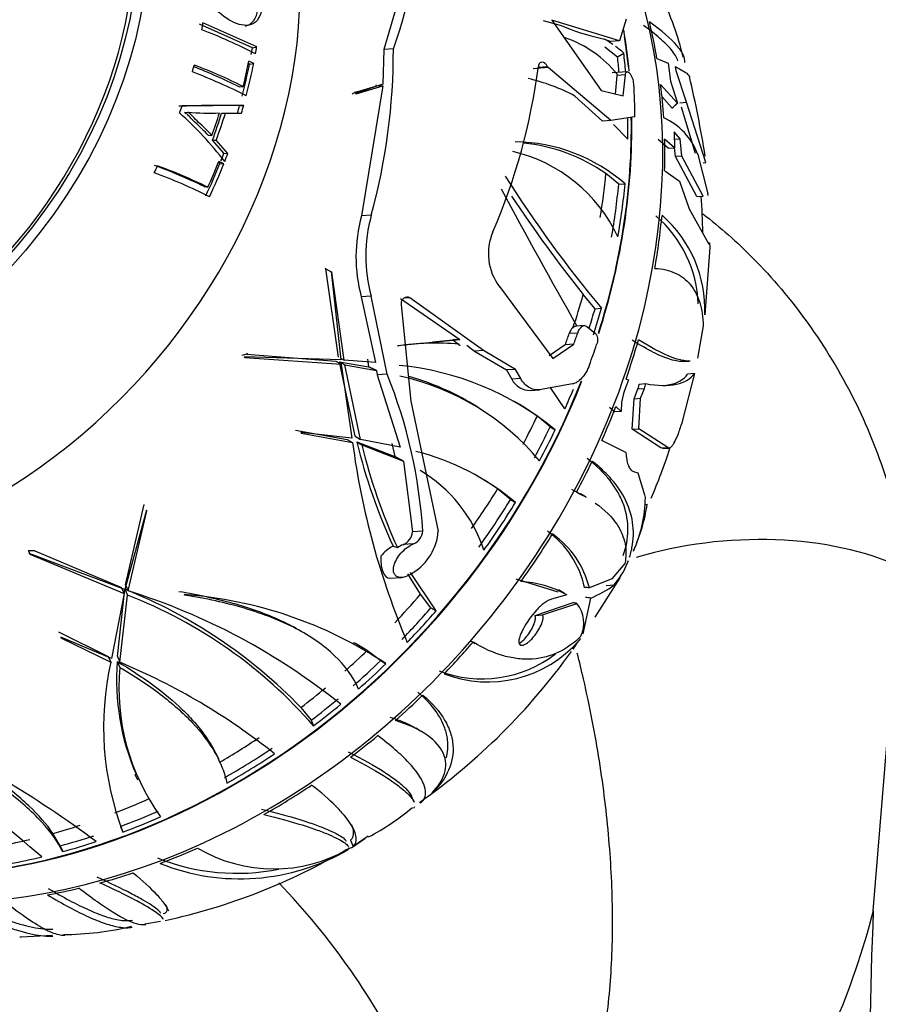
# Paper-space layout 'Layout1' of a CAD drawing. Units: millimetres. Extents: x 0 to 1674, y 0 to 2572.
# Drawn here: x 1288 to 1325, y 594 to 636 of the extents above; entities that cross this region are included whole.
import ezdxf
from ezdxf import colors
from ezdxf.entities.mleader import LeaderData, LeaderLine
from ezdxf.math import Vec2, Vec3

# ---------------------------------------------------------------- set-up
doc = ezdxf.new("R2010")
doc.units = ezdxf.units.MM
doc.layers.add('DV6_Défaut', color=7, linetype='Continuous')
doc.layers.add('Défaut', color=7, linetype='Continuous')

# ---------------------------------------------------------------- blocks, each defined once
blk = doc.blocks.new('_DOT')
at = {"color": 0}
blk.add_line((0, 0), (-1, 0), dxfattribs=at)
at = {"color": 0, "const_width": 0.333}
blk.add_lwpolyline([(-0.1665, 0, 1), (0.1665, 0, 1)], format="xyb", close=True, dxfattribs=at)
blk = doc.blocks.new('SE5')
at = {"layer": 'DV6_Défaut', "color": 7, "linetype": 'Continuous'}
for p, q in [((1304.549, 636.676), (1303.945, 634.632)), ((1298.32, 634.708), (1296.057, 635.717)), ((1298.502, 634.741), (1296.203, 635.767)), ((1310.772, 635.866), (1311.539, 635.663)), ((1314.03, 635.001), (1311.144, 635.892)), ((1311.144, 635.892), (1313.252, 632.869)), ((1314.325, 635.935), (1314.03, 635.001)), ((1313.4, 635.074), (1313.663, 634.976)), ((1314.03, 635.001), (1313.663, 634.976)), ((1298.32, 634.708), (1298.502, 634.741)), ((1303.945, 634.632), (1303.91, 633.142)), ((1304.357, 634.661), (1303.945, 634.632)), ((1313.411, 634.745), (1313.953, 634.313)), ((1313.953, 634.313), (1314.218, 634.478)), ((1298.193, 634.005), (1298.145, 634.029)), ((1298.374, 634.03), (1298.168, 634.135)), ((1298.193, 634.005), (1298.374, 634.03)), ((1315.638, 634.25), (1316.122, 634.042)), ((1316.122, 634.042), (1316.227, 633.28)), ((1310.979, 633.854), (1310.336, 633.809)), ((1310.96, 633.888), (1310.554, 633.86)), ((1310.979, 633.854), (1310.96, 633.888)), ((1313.667, 631.591), (1310.979, 633.854)), ((1314.367, 633.679), (1313.723, 633.634)), ((1313.936, 633.574), (1313.926, 633.514)), ((1314.289, 633.54), (1313.926, 633.514)), ((1314.197, 632.639), (1314.289, 633.54)), ((1314.43, 633.652), (1314.468, 633.621)), ((1316.459, 633.723), (1316.429, 633.897)), ((1316.906, 632.368), (1316.459, 633.723)), ((1303.91, 633.142), (1302.719, 632.751)), ((1303.602, 633.121), (1303.598, 633.054)), ((1313.926, 633.514), (1313.848, 632.724)), ((1315.799, 633.125), (1316.514, 632.333)), ((1316.227, 633.28), (1316.514, 632.333)), ((1297.752, 633.03), (1297.926, 633.045)), ((1302.719, 632.751), (1302.76, 632.735)), ((1302.729, 632.803), (1303.598, 633.054)), ((1302.76, 632.735), (1303.907, 633.075)), ((1303.907, 633.075), (1302.992, 627.505)), ((1303.907, 633.075), (1303.598, 633.054)), ((1313.252, 632.869), (1314.197, 632.639)), ((1312.129, 632.637), (1313.309, 631.566)), ((1315.845, 632.622), (1316.293, 632.117)), ((1316.625, 632.348), (1316.906, 632.368)), ((1317.73, 629.788), (1316.906, 632.368)), ((1295.418, 631.937), (1295.559, 631.945)), ((1297, 631.906), (1297.165, 631.91)), ((1297.165, 631.91), (1297.853, 631.91)), ((1297.772, 632.233), (1297.948, 632.239)), ((1317.297, 630.18), (1316.685, 632.154)), ((1313.667, 631.591), (1313.309, 631.566)), ((1314.696, 631.745), (1313.667, 631.591)), ((1313.778, 631.42), (1314.39, 630.787)), ((1316.63, 630.809), (1316.384, 631.106)), ((1316.384, 631.106), (1316.391, 630.419)), ((1296.426, 630.959), (1296.583, 630.953)), ((1297.099, 630.19), (1296.608, 630.753)), ((1296.608, 630.753), (1296.769, 630.744)), ((1297.268, 630.173), (1296.769, 630.744)), ((1316.121, 630.4), (1315.699, 630.779)), ((1316.391, 630.419), (1315.969, 630.798)), ((1316.358, 630.79), (1316.63, 630.809)), ((1316.708, 630.066), (1316.63, 630.809)), ((1297.099, 630.19), (1297.268, 630.173)), ((1316.121, 630.4), (1316.391, 630.419)), ((1316.437, 630.047), (1316.395, 630.435)), ((1296.93, 629.756), (1296.866, 629.788)), ((1297.097, 629.735), (1296.888, 629.84)), ((1296.93, 629.756), (1297.097, 629.735)), ((1316.708, 630.066), (1316.437, 630.047)), ((1317.343, 628.337), (1316.437, 630.047)), ((1317.624, 628.356), (1316.708, 630.066)), ((1317.384, 630.138), (1317.826, 628.452)), ((1317.62, 629.78), (1317.73, 629.788)), ((1314.003, 628.86), (1313.456, 629.316)), ((1315.971, 629.439), (1316.603, 628.996)), ((1316.603, 628.996), (1317.013, 627.806)), ((1296.253, 628.765), (1296.411, 628.733)), ((1314.003, 628.86), (1314.276, 628.879)), ((1317.343, 628.337), (1317.624, 628.356)), ((1317.836, 628.383), (1317.826, 628.452)), ((1317.013, 627.806), (1317.868, 626.294)), ((1303.409, 627.534), (1302.992, 627.505)), ((1317.835, 626.352), (1317.888, 626.356)), ((1317.868, 626.294), (1317.888, 626.356)), ((1317.888, 626.356), (1317.906, 626.155)), ((1317.906, 626.155), (1317.686, 623.272)), ((1301.465, 625.246), (1301.443, 625.27)), ((1301.465, 625.246), (1301.714, 625.103)), ((1302.009, 621.463), (1301.465, 625.246)), ((1301.692, 625.126), (1302.102, 621.34)), ((1301.714, 625.103), (1301.692, 625.126)), ((1302.243, 621.328), (1301.714, 625.103)), ((1308.895, 624.477), (1311.186, 621.401)), ((1303.402, 624.067), (1302.979, 624.038)), ((1302.979, 624.038), (1303.587, 621.229)), ((1304.088, 620.727), (1303.402, 624.067)), ((1304.653, 623.976), (1307.194, 622.217)), ((1305.059, 624.004), (1304.809, 623.987)), ((1308.212, 621.74), (1305.059, 624.004)), ((1312.991, 623.533), (1312.485, 624.141)), ((1304.686, 623.701), (1305.098, 619.572)), ((1312.991, 623.533), (1313.267, 623.553)), ((1312.533, 622.809), (1312.17, 622.784)), ((1312.643, 622.773), (1313.013, 622.471)), ((1317.621, 622.797), (1317.383, 621.411)), ((1304.525, 621.954), (1307.194, 622.217)), ((1306.045, 622.113), (1306.901, 622.197)), ((1307.194, 622.217), (1306.901, 622.197)), ((1306.901, 622.197), (1307.209, 621.956)), ((1312.247, 622.493), (1311.882, 622.468)), ((1307.5, 621.977), (1307.826, 621.713)), ((1308.212, 621.74), (1307.826, 621.713)), ((1309.579, 620.937), (1308.212, 621.74)), ((1311.712, 621.991), (1311.029, 621.518)), ((1311.186, 621.401), (1312.078, 622.017)), ((1312.078, 622.017), (1311.712, 621.991)), ((1302.102, 621.34), (1297.961, 621.477)), ((1297.961, 621.477), (1297.996, 621.449)), ((1297.996, 621.449), (1302.126, 621.152)), ((1298.102, 621.624), (1298.08, 621.589)), ((1298.08, 621.589), (1301.892, 621.287)), ((1302.094, 621.414), (1302.243, 621.328)), ((1303.587, 621.229), (1302.243, 621.328)), ((1303.242, 621.373), (1303.294, 621.042)), ((1307.826, 621.713), (1309.2, 620.911)), ((1301.892, 621.287), (1302.126, 621.152)), ((1302.044, 621.264), (1302.277, 621.13)), ((1302.722, 618.07), (1302.044, 621.264)), ((1302.044, 621.264), (1303.294, 621.042)), ((1302.126, 621.152), (1302.575, 617.997)), ((1302.947, 617.94), (1302.277, 621.13)), ((1302.277, 621.13), (1303.638, 620.886)), ((1303.638, 620.886), (1303.665, 620.697)), ((1309.579, 620.937), (1309.2, 620.911)), ((1309.2, 620.911), (1309.427, 620.519)), ((1309.806, 620.545), (1309.579, 620.937)), ((1316.759, 621.273), (1317.011, 621.29)), ((1304.088, 620.727), (1303.665, 620.697)), ((1303.665, 620.697), (1304.651, 617.601)), ((1309.806, 620.545), (1309.427, 620.519)), ((1314.423, 620.49), (1314.29, 620.152)), ((1314.318, 620.52), (1314.423, 620.49)), ((1317.247, 620.754), (1316.72, 618.708)), ((1317.247, 620.754), (1316.951, 620.733)), ((1310.229, 620.032), (1310.608, 620.058)), ((1312.019, 620.31), (1310.69, 620.069)), ((1311.7, 619.242), (1311.062, 620.176)), ((1314.665, 619.681), (1314.828, 620.103)), ((1314.828, 620.103), (1315.102, 620.122)), ((1314.881, 620.306), (1315.154, 620.326)), ((1314.94, 619.7), (1315.102, 620.122)), ((1314.586, 618.376), (1314.665, 619.681)), ((1314.665, 619.681), (1314.94, 619.7)), ((1314.865, 618.395), (1314.94, 619.7)), ((1305.098, 619.572), (1306.277, 614.014)), ((1307.968, 619.318), (1307.751, 619.443)), ((1313.609, 619.324), (1313.833, 619.115)), ((1313.885, 619.343), (1314.109, 619.134)), ((1311.063, 618.47), (1310.52, 618.94)), ((1314.109, 619.134), (1313.833, 619.115)), ((1311.063, 618.47), (1311.283, 618.343)), ((1314.586, 618.376), (1314.865, 618.395)), ((1315.811, 617.572), (1314.586, 618.376)), ((1316.106, 617.593), (1314.865, 618.395)), ((1300.166, 618.338), (1302.38, 617.941)), ((1302.575, 617.997), (1300.386, 618.228)), ((1300.386, 618.228), (1300.4, 618.203)), ((1300.4, 618.203), (1302.605, 617.811)), ((1302.38, 617.941), (1302.605, 617.811)), ((1302.722, 618.07), (1302.947, 617.94)), ((1304.651, 617.601), (1302.947, 617.94)), ((1302.784, 617.83), (1303.008, 617.7)), ((1302.784, 617.83), (1304.416, 617.209)), ((1303.008, 617.7), (1304.784, 617.009)), ((1304.287, 617.763), (1304.416, 617.209)), ((1314.315, 617.38), (1313.28, 617.893)), ((1315.811, 617.572), (1316.106, 617.593)), ((1315.874, 617.544), (1316.17, 617.564)), ((1314.315, 617.38), (1314.321, 617.293)), ((1304.784, 617.009), (1305.176, 613.976)), ((1314.64, 616.559), (1314.823, 616.5)), ((1314.823, 616.5), (1315.101, 615.562)), ((1309.366, 615.36), (1308.816, 615.816)), ((1312.579, 615.478), (1312.365, 615.601)), ((1315.101, 615.562), (1315.143, 615.456)), ((1292.889, 611.707), (1293.682, 615.156)), ((1309.366, 615.36), (1309.584, 615.234)), ((1315.13, 615.153), (1315.228, 615.16)), ((1293.787, 614.914), (1292.861, 611.509)), ((1293.001, 611.452), (1293.801, 614.886)), ((1293.801, 614.886), (1293.787, 614.914)), ((1305.614, 614.006), (1305.176, 613.976)), ((1304.341, 613.368), (1304.529, 613.304)), ((1305.215, 613.463), (1304.77, 613.432)), ((1288.727, 613.168), (1288.711, 613.184)), ((1288.727, 613.168), (1288.791, 613.023)), ((1292.861, 611.509), (1288.766, 613.06)), ((1288.766, 613.06), (1288.791, 613.023)), ((1288.791, 613.023), (1292.822, 611.341)), ((1288.997, 613.17), (1292.71, 611.596)), ((1314.268, 612.627), (1313.703, 611.969)), ((1314.204, 612.27), (1314.42, 612.751)), ((1324.904, 597.761), (1326.102, 612.462)), ((1304.193, 611.992), (1304.719, 612.029)), ((1305.52, 611.311), (1304.98, 612.18)), ((1306.185, 610.602), (1305.092, 612.236)), ((1305.206, 612.235), (1305.157, 612.202)), ((1313.814, 611.71), (1314.089, 612.086)), ((1314.078, 612.089), (1314.204, 612.27)), ((1292.889, 611.707), (1293.001, 611.452)), ((1309.599, 611.972), (1311.394, 611.418)), ((1313.703, 611.969), (1312.747, 611.585)), ((1312.997, 610.328), (1314.064, 612.017)), ((1313.468, 611.686), (1313.814, 611.71)), ((1292.822, 611.341), (1292.279, 608.561)), ((1292.541, 608.64), (1292.858, 611.527)), ((1292.649, 608.396), (1292.97, 611.273)), ((1292.726, 611.56), (1292.822, 611.341)), ((1292.858, 611.527), (1292.97, 611.273)), ((1295.422, 611.274), (1295.402, 611.291)), ((1305.964, 610.73), (1305.52, 611.311)), ((1311.787, 611.284), (1311.13, 611.101)), ((1311.682, 611.347), (1311.431, 611.492)), ((1310.422, 610.399), (1312.058, 610.953)), ((1310.747, 610.422), (1312.215, 610.911)), ((1312.482, 609.612), (1312.805, 611.148)), ((1305.964, 610.73), (1306.185, 610.602)), ((1310.422, 610.399), (1310.747, 610.422)), ((1290.011, 609.704), (1292.148, 608.644)), ((1300.447, 609.696), (1300.288, 609.788)), ((1309.912, 609.821), (1309.887, 609.774)), ((1292.279, 608.561), (1290.116, 609.475)), ((1290.116, 609.475), (1290.122, 609.449)), ((1290.122, 609.449), (1292.255, 608.398)), ((1307.648, 609.325), (1307.855, 609.206)), ((1312.051, 608.965), (1312.224, 609.218)), ((1312.244, 609.24), (1312.382, 609.418)), ((1303.241, 608.906), (1303.812, 608.468)), ((1292.148, 608.644), (1292.255, 608.398)), ((1292.534, 608.424), (1292.641, 608.18)), ((1292.541, 608.64), (1292.649, 608.396)), ((1303.812, 608.468), (1304.038, 608.337)), ((1300.399, 606.462), (1300.832, 605.912)), ((1300.832, 605.912), (1300.937, 605.674)), ((1305.518, 605.454), (1305.311, 605.574)), ((1296.945, 604.077), (1296.853, 604.287)), ((1293.291, 603.611), (1293.398, 603.366)), ((1306.054, 602.833), (1306.013, 602.804)), ((1305.234, 602.438), (1305.119, 602.7)), ((1290.089, 600.542), (1289.781, 601.07)), ((1292.671, 601.37), (1292.778, 601.127)), ((1302.521, 600.784), (1302.64, 600.513)), ((1302.581, 600.465), (1303.135, 600.852)), ((1303.272, 600.946), (1302.64, 600.513)), ((1290.089, 600.542), (1290.199, 600.292)), ((1302.435, 600.386), (1302.37, 600.375)), ((1302.418, 600.425), (1302.581, 600.465)), ((1293.719, 597.195), (1294.383, 597.309)), ((1288.355, 596.645), (1288.417, 596.648)), ((1288.417, 596.648), (1289.761, 596.719))]:
    blk.add_line(p, q, dxfattribs=at)
for centre, radius, start, end in [((1286.167, 641.209), 19.332, 340.2015, 1.5784), ((1305.656, 631.781), 11.385, 12.8069, 26.9033), ((1287.871, 613.813), 23.189, 62.8528, 69.077), ((1310.109, 630.473), 4.925, 39.0181, 71.1055), ((1310.868, 630.742), 5.018, 54.856, 59.6948), ((1277.546, 634.597), 26.81, 344.7248, 0.1365), ((1310.868, 630.742), 5.018, 48.1167, 53.3518), ((1287.411, 611.904), 23.612, 63.5552, 69.1207), ((1287.516, 612.015), 23.167, 62.9328, 69.1822), ((1287.418, 612.242), 23.215, 63.5669, 68.8089), ((1283.974, 637.393), 26.817, 336.784, 352.5299), ((1313.891, 633.129), 0.758, 2.1168, 40.4825), ((1308.31, 625.48), 8.112, 61.9135, 77.0468), ((1271.44, 622.741), 46.84, 8.9853, 13.2443), ((1298.452, 461.059), 171.175, 90.22765, 91.09865), ((1284.21, 619.692), 16.435, 38.1279, 48.0292), ((1298.23, 459.943), 172.296, 90.09362, 90.97205), ((1296.534, 646.11), 14.203, 266.0573, 271.5171), ((1314.852, 629.237), 2.688, 19.5751, 66.3781), ((1309.479, 623.385), 7.294, 48.8743, 89.2317), ((1309.184, 623.196), 7.464, 55.0819, 84.2906), ((1307.951, 623.799), 6.642, 25.0254, 76.8228), ((1286.195, 607.719), 23.034, 63.4741, 69.8922), ((1286.185, 608.022), 23.057, 64.1101, 69.8333), ((1286.138, 607.6), 23.498, 64.075, 69.7799), ((1354.814, 658.186), 54.089, 212.4005, 219.8141), ((1619.025, 796.209), 352.433, 208.38541, 209.47804), ((1359.448, 661.643), 60.099, 213.64523, 218.6092), ((1289.683, 626.318), 27.927, 0.9524, 4.1733), ((1309.352, 625.749), 6.598, 164.5653, 195.0293), ((1309.827, 625.786), 6.651, 164.7632, 194.9758), ((1312.256, 623.59), 5.147, 1.6228, 49.6249), ((1312.364, 623.509), 5.327, 357.4544, 49.027), ((1310.758, 625.884), 2.335, 156.3194, 217.0651), ((1306.163, 611.414), 10.647, 84.5835, 98.8367), ((1303.424, 608.798), 12.364, 50.5283, 84.5125), ((1284.27, 612.692), 21.384, 3.5243, 22.0694), ((1302.302, 610.057), 10.845, 39.9704, 77.5619), ((1302.052, 610.019), 11.019, 58.7019, 74.2775), ((1310.193, 620.882), 0.848, 205.3212, 272.3352), ((1316.647, 619.21), 2.538, 158.2041, 181.7024), ((1313.867, 620.461), 1.026, 339.5428, 351.3187), ((1314.143, 620.478), 1.023, 339.6541, 351.4543), ((1302.887, 607.91), 13.413, 55.3171, 60.4371), ((1335.296, 622.157), 32.978, 187.5726, 203.0416), ((1327.773, 624.049), 25.751, 193.9758, 204.5046), ((1327.522, 623.72), 25.243, 193.7956, 204.3704), ((1289.683, 626.318), 27.927, 337.0359, 341.7088), ((1302.662, 607.007), 10.752, 49.9219, 75.708), ((1302.342, 611.283), 6.189, 17.9832, 59.3363), ((1302.145, 606.396), 11.543, 54.6923, 59.7891), ((1309.42, 615.525), 5.724, 335.5498, 359.3082), ((1307.089, 616.478), 8.245, 336.4956, 350.8033), ((1304.519, 614.043), 0.661, 292.3272, 354.1258), ((1303.968, 614.193), 2.316, 302.3146, 355.5785), ((1304.963, 614.067), 0.654, 292.6888, 354.7209), ((1308.589, 610.721), 4.053, 12.5788, 54.2912), ((1308.854, 610.609), 4.014, 14.0764, 54.8179), ((1305.079, 611.948), 1.6, 117.4563, 141.8899), ((1305.205, 612.327), 1.187, 111.5095, 124.7059), ((1309.599, 607.375), 4.48, 60.7577, 87.2756), ((1311.205, 615.208), 4.364, 291.5163, 306.7276), ((1284.642, 591.15), 21.971, 44.18, 68.0413), ((1285.607, 592.329), 20.325, 41.0408, 68.7615), ((1284.757, 585.047), 27.662, 51.1778, 72.6618), ((1294.104, 593.397), 17.942, 56.3803, 85.8513), ((1311.174, 610.074), 1.336, 335.2455, 38.7928), ((1293.683, 592.532), 18.96, 59.7277, 61.7665), ((1308.4, 612.746), 5.189, 248.8915, 318.8374), ((1289.681, 624.818), 27.42, 305.1579, 324.4137), ((1308.161, 612.822), 5.135, 248.9147, 307.6253), ((1304.498, 605.624), 12.553, 167.2327, 200.9925), ((1302.624, 607.636), 10.121, 175.5382, 203.4426), ((1281.971, 582.786), 27.746, 51.4362, 67.3675), ((1302.024, 607.31), 9.424, 174.7039, 215.8815), ((1156.771, 445.777), 203.388, 49.33859, 52.32544), ((1261.416, 559.774), 50.892, 53.5753, 64.5054), ((1298.459, 610.166), 10.431, 297.5733, 310.0263), ((1297.787, 608.337), 9.21, 248.1828, 300.3129), ((1289.012, 622.995), 26.25, 282.2635, 300.5636), ((1299.236, 605.948), 6.397, 239.3429, 300.2134), ((1297.651, 608.409), 9.046, 247.9849, 281.5165), ((1276.837, 577.257), 31.341, 26.1462, 43.8245), ((1290.183, 609.369), 12.626, 270.1937, 283.5739)]:
    blk.add_arc(centre, radius, start, end, dxfattribs=at)
for major_axis in [(-12.39, -14.601), (-12.067, -14.22)]:
    blk.add_ellipse((1276.744, 636.087), major_axis=major_axis, ratio=0.812024, dxfattribs=at)
for centre, major_axis, ratio, start_param, end_param in [((1481.756, 500.461), (-110.025, 190.569), 0.57735, 0.38781, 0.855705), ((1276.903, 635.953), (-11.819, -13.927), 0.812024, 0, 3.522757), ((1280.304, 633.067), (-14.493, -17.079), 0.812024, 0, 3.288355), ((1280.304, 633.067), (-14.493, -17.079), 0.812024, 0, 3.288355), ((1290.094, 624.759), (-18.638, -21.964), 0.812024, 0, 3.141593), ((1277.878, 635.125), (13.435, 15.832), 0.812024, -0.94936, -0.934063), ((1353.518, 637.514), (-42.708, -1.142), 0.093939, 0.182403, 0.347509), ((1290.183, 624.683), (18.637, 21.963), 0.812024, -0.600592, -0.536938), ((1288.768, 625.884), (-18.638, -21.964), 0.812024, -3.811811, -3.741296), ((1288.75, 625.899), (18.638, 21.964), 0.812024, -0.663484, -0.61226), ((1279.2, 634.004), (14.014, 16.514), 0.812024, -0.946823, -0.932319), ((1279.169, 634.029), (14.169, 16.697), 0.812024, -0.946823, -0.932319), ((1288.594, 626.032), (18.643, 21.97), 0.812024, -0.676899, -0.645332), ((1277.878, 635.125), (13.435, 15.832), 0.812024, -1.043251, -1.027826), ((1279.2, 634.004), (14.014, 16.514), 0.812024, -1.035803, -0.967394), ((1279.04, 634.14), (14.114, 16.632), 0.812024, -1.021666, -0.967657), ((1279.169, 634.029), (14.169, 16.697), 0.812024, -1.035803, -0.967394), ((1288.594, 626.032), (18.444, 21.735), 0.812024, -0.674513, -0.648304), ((1288.533, 626.083), (18.903, 22.276), 0.812024, -0.756592, -0.702891), ((1290.183, 624.683), (18.637, 21.963), 0.812024, -0.701251, -0.645416), ((1306.305, 612.047), (-1.496, 21.41), 0.457326, 0.217767, 0.232491), ((1277.878, 635.125), (13.435, 15.832), 0.812024, -1.135409, -1.119444), ((1278.673, 634.451), (13.936, 16.423), 0.812024, -1.143747, -1.095108), ((1278.839, 634.31), (13.85, 16.321), 0.812024, -1.147888, -1.089044), ((1278.803, 634.341), (14.003, 16.502), 0.812024, -1.147888, -1.089044), ((1279.2, 634.004), (14.014, 16.514), 0.812024, -1.072163, -1.055867), ((1279.169, 634.029), (14.169, 16.697), 0.812024, -1.072163, -1.055867), ((1288.75, 625.899), (18.638, 21.964), 0.812024, 5.187991, 5.535901), ((1288.768, 625.884), (-18.638, -21.964), 0.812024, 2.045801, 2.395559), ((1288.594, 626.032), (18.643, 21.97), 0.812024, -0.788234, -0.753321), ((1290.183, 624.683), (18.637, 21.963), 0.812024, -0.788199, -0.736132), ((1279.2, 634.004), (14.014, 16.514), 0.812024, -1.175582, -1.15878), ((1279.169, 634.029), (14.169, 16.697), 0.812024, -1.175582, -1.158781), ((1279.2, 634.004), (14.014, 16.514), 0.812024, 5.030731, 5.102342), ((1279.04, 634.14), (14.114, 16.632), 0.812024, -1.238429, -1.181972), ((1279.169, 634.029), (14.169, 16.697), 0.812024, 5.030731, 5.102342), ((1277.878, 635.125), (13.435, 15.832), 0.812024, -1.272608, -1.256252), ((1288.048, 626.495), (18.444, 21.735), 0.812024, -0.931907, -0.860361), ((1288.594, 626.032), (18.444, 21.735), 0.812024, -0.946316, -0.860081), ((1288.594, 626.032), (18.643, 21.97), 0.812024, -0.945825, -0.860512), ((1290.183, 624.683), (18.637, 21.963), 0.812024, -0.945839, -0.8605), ((1288.048, 626.495), (18.444, 21.735), 0.812024, -1.111673, -1.056755), ((1288.594, 626.032), (18.444, 21.735), 0.812024, -1.093906, -1.062231), ((1288.594, 626.032), (18.643, 21.97), 0.812024, -1.103347, -1.060487), ((1287.793, 626.711), (18.624, 21.947), 0.812024, -1.145465, -1.12734), ((1287.793, 626.711), (18.883, 22.253), 0.812024, -1.142035, -1.124174), ((1290.183, 624.683), (18.637, 21.963), 0.812024, -1.124191, -1.060537), ((1288.533, 626.083), (18.903, 22.276), 0.812024, -1.151662, -1.119073), ((1294.29, 602.432), (10.731, 18.587), 0.57735, 0.533006, 0.54773), ((1288.768, 625.884), (-18.638, -21.964), 0.812024, 0.50883, 1.968649), ((1288.75, 625.899), (18.638, 21.964), 0.812024, 3.651481, 5.109931), ((1288.594, 626.032), (18.643, 21.97), 0.812024, -1.224746, -1.191835), ((1290.183, 624.683), (18.637, 21.963), 0.812024, -1.22485, -1.169015), ((1288.048, 626.495), (18.444, 21.735), 0.812024, -1.305573, -1.257736), ((1288.594, 626.032), (18.444, 21.735), 0.812024, -1.310616, -1.257992), ((1288.594, 626.032), (18.643, 21.97), 0.812024, -1.311833, -1.259782), ((1282.384, 613.088), (33.636, -8.778), 0.338254, 0.93354, 0.948008), ((1290.183, 624.683), (18.637, 21.963), 0.812024, -1.311798, -1.259731), ((1288.048, 626.495), (18.444, 21.735), 0.812024, 4.827679, 4.899225), ((1288.594, 626.032), (18.444, 21.735), 0.812024, 4.813271, 4.899506), ((1288.594, 626.032), (18.643, 21.97), 0.812024, 4.813761, 4.899075), ((1290.183, 624.683), (18.637, 21.963), 0.812024, 4.813747, 4.899087), ((1319.122, 608.337), (9.977, 0.684), 0.528006, 0.760322, 1.987309), ((1280.38, 599.454), (19.652, 8.627), 0.542674, 0.896284, 0.911008), ((1304.143, 612.705), (-0.05, 0.713), 0.457326, 1.210405, 3.141593), ((1275.039, 608.249), (41.844, 2.278), 0.071068, 0.444495, 0.455551), ((1288.048, 626.495), (-18.444, -21.735), 0.812024, 1.503541, 1.561239), ((1286.414, 609.065), (26.703, 1.304), 0.086438, 0.256392, 0.278331), ((1276.212, 607.572), (42.091, 2.056), 0.086438, 0.512676, 0.523354), ((1288.594, 626.032), (-18.444, -21.735), 0.812024, 1.491415, 1.555763), ((1288.594, 626.032), (-18.643, -21.97), 0.812024, 1.493873, 1.557507), ((1290.183, 624.683), (-18.637, -21.963), 0.812024, 1.493803, 1.557457), ((1288.048, 626.495), (-18.444, -21.735), 0.812024, 1.398922, 1.444835), ((1288.594, 626.032), (-18.444, -21.735), 0.812024, 1.389615, 1.446091), ((1288.594, 626.032), (-18.643, -21.97), 0.812024, 1.393248, 1.449064), ((1288.048, 626.495), (-18.444, -21.735), 0.812024, 1.31242, 1.360258), ((1290.183, 624.683), (-18.637, -21.963), 0.812024, 1.393144, 1.448979), ((1288.594, 626.032), (-18.444, -21.735), 0.812024, 1.307378, 1.360002), ((1288.594, 626.032), (-18.643, -21.97), 0.812024, 1.306161, 1.358212), ((1288.048, 626.495), (-18.444, -21.735), 0.812024, 1.162488, 1.234034), ((1290.183, 624.683), (-18.637, -21.963), 0.812024, 1.306196, 1.358263), ((1288.594, 626.032), (-18.444, -21.735), 0.812024, 1.148079, 1.234314), ((1288.594, 626.032), (-18.643, -21.97), 0.812024, 1.14857, 1.233883), ((1290.183, 624.683), (-18.637, -21.963), 0.812024, 1.148556, 1.233895), ((1288.048, 626.495), (-18.444, -21.735), 0.812024, 0.979942, 1.03764), ((1288.594, 626.032), (-18.444, -21.735), 0.812024, 0.967817, 1.032164), ((1288.594, 626.032), (-18.643, -21.97), 0.812024, 0.970274, 1.033908), ((1288.048, 626.495), (-18.444, -21.735), 0.812024, 0.875324, 0.921237), ((1288.048, 626.495), (-18.444, -21.735), 0.812024, 0.788822, 0.836659), ((1288.594, 626.032), (-18.444, -21.735), 0.812024, 0.866016, 0.922492), ((1288.594, 626.032), (-18.643, -21.97), 0.812024, 0.869649, 0.925465), ((1290.183, 624.683), (-18.637, -21.963), 0.812024, 0.970204, 1.033858), ((1288.594, 626.032), (-18.643, -21.97), 0.812024, 0.782562, 0.834613), ((1290.183, 624.683), (-18.637, -21.963), 0.812024, 0.869546, 0.92538), ((1290.183, 624.683), (-18.637, -21.963), 0.812024, 0.782597, 0.834664), ((1480.333, 499.64), (-110.025, 190.569), 0.57735, 0.738714, 0.855705)]:
    blk.add_ellipse(centre, major_axis=major_axis, ratio=ratio, start_param=start_param, end_param=end_param, dxfattribs=at)
for points, knots in [([(1297.657, 638.329), (1297.362, 638.457), (1297.044, 638.495), (1296.664, 638.295), (1296.554, 638.188), (1296.412, 637.898), (1296.379, 637.718), (1296.361, 637.163), (1296.485, 636.752), (1296.941, 636.122), (1297.239, 635.914), (1297.822, 635.654), (1298.124, 635.609), (1298.598, 635.879), (1298.738, 636.201), (1298.773, 636.937), (1298.663, 637.356), (1298.24, 637.992), (1297.953, 638.202), (1297.657, 638.329)], [0, 0, 0, 0, 0.125, 0.125, 0.1875, 0.1875, 0.25, 0.25, 0.375, 0.375, 0.5, 0.5, 0.625, 0.625, 0.75, 0.75, 0.875, 0.875, 1, 1, 1, 1]), ([(1298.021, 635.635), (1298.063, 635.645), (1298.104, 635.659), (1298.264, 635.736), (1298.369, 635.835), (1298.514, 636.108), (1298.553, 636.279), (1298.595, 636.817), (1298.507, 637.23), (1298.103, 637.882), (1297.826, 638.098), (1297.247, 638.368), (1296.937, 638.421), (1296.669, 638.301), (1296.66, 638.297), (1296.652, 638.293)], [0, 0, 0, 0, 0.03856, 0.03856, 0.157752, 0.157752, 0.276943, 0.276943, 0.515327, 0.515327, 0.753711, 0.753711, 0.992095, 0.992095, 1, 1, 1, 1]), ([(1316.54, 634.142), (1316.498, 634.285), (1316.402, 634.445), (1316.128, 634.772), (1315.967, 634.933), (1315.571, 635.278), (1315.338, 635.462), (1315.068, 635.658)], [0, 0, 0, 0, 0.381201, 0.381201, 0.690601, 0.690601, 1, 1, 1, 1]), ([(1316.828, 634.076), (1316.842, 634.172), (1316.822, 634.28), (1316.739, 634.461), (1316.702, 634.525), (1316.611, 634.658), (1316.557, 634.728), (1316.243, 635.091), (1315.854, 635.427), (1315.32, 635.814)], [0, 0, 0, 0, 0.25, 0.25, 0.375, 0.375, 0.5, 0.5, 1, 1, 1, 1]), ([(1310.96, 633.888), (1310.898, 634.002), (1310.807, 634.079), (1310.684, 634.087), (1310.647, 634.073), (1310.59, 634.011), (1310.571, 633.963), (1310.564, 633.907)], [0, 0, 0, 0, 0.5, 0.5, 0.75, 0.75, 1, 1, 1, 1]), ([(1314.289, 633.54), (1314.294, 633.601), (1314.31, 633.646), (1314.361, 633.687), (1314.394, 633.683), (1314.43, 633.652)], [0, 0, 0, 0, 0.5, 0.5, 1, 1, 1, 1]), ([(1316.429, 633.897), (1316.682, 633.771), (1316.857, 633.665), (1317.003, 633.533), (1317.032, 633.494), (1317.041, 633.459), (1317.041, 633.459), (1317.042, 633.458)], [0, 0, 0, 0, 0.664591, 0.664591, 0.996887, 0.996887, 1, 1, 1, 1]), ([(1296.426, 630.959), (1296.269, 631.127), (1296.105, 631.289), (1295.847, 631.523), (1295.765, 631.608), (1295.64, 631.737), (1295.599, 631.781), (1295.537, 631.848), (1295.513, 631.864), (1295.465, 631.897), (1295.44, 631.913), (1295.418, 631.937)], [0, 0, 0, 0, 0.5, 0.5, 0.75, 0.75, 0.875, 0.875, 0.9375, 0.9375, 1, 1, 1, 1]), ([(1296.583, 630.953), (1296.424, 631.123), (1296.257, 631.288), (1295.995, 631.525), (1295.911, 631.612), (1295.784, 631.742), (1295.742, 631.787), (1295.68, 631.854), (1295.655, 631.871), (1295.606, 631.905), (1295.581, 631.921), (1295.558, 631.94)], [0, 0, 0, 0, 0.5, 0.5, 0.75, 0.75, 0.875, 0.875, 0.9375, 0.9375, 1, 1, 1, 1]), ([(1317.612, 627.588), (1318.343, 627.03), (1319.062, 626.398), (1320.582, 624.862), (1321.387, 623.908), (1322.834, 621.89), (1323.494, 620.806), (1324.628, 618.553), (1325.092, 617.413), (1325.805, 615.105), (1326.044, 613.964), (1326.154, 612.874)], [0, 0, 0, 0, 0.171728, 0.171728, 0.378796, 0.378796, 0.585864, 0.585864, 0.792932, 0.792932, 1, 1, 1, 1]), ([(1315.55, 625.259), (1315.878, 625.245), (1316.169, 625.178), (1316.55, 625.003), (1316.668, 624.932), (1316.884, 624.765), (1316.984, 624.669), (1317.25, 624.347), (1317.383, 624.089), (1317.52, 623.645), (1317.555, 623.488), (1317.604, 623.156), (1317.618, 622.98), (1317.621, 622.797)], [0, 0, 0, 0, 0.25, 0.25, 0.375, 0.375, 0.5, 0.5, 0.75, 0.75, 0.875, 0.875, 1, 1, 1, 1]), ([(1305.059, 624.004), (1304.98, 624.054), (1304.879, 624.042), (1304.761, 623.952), (1304.727, 623.911), (1304.685, 623.812), (1304.677, 623.754), (1304.686, 623.701)], [0, 0, 0, 0, 0.5, 0.5, 0.75, 0.75, 1, 1, 1, 1]), ([(1312.171, 622.784), (1312.124, 622.78), (1312.075, 622.756), (1311.97, 622.657), (1311.918, 622.569), (1311.882, 622.468)], [0, 0, 0, 0, 0.429478, 0.429478, 1, 1, 1, 1]), ([(1312.247, 622.493), (1312.288, 622.614), (1312.355, 622.715), (1312.501, 622.82), (1312.58, 622.824), (1312.643, 622.773)], [0, 0, 0, 0, 0.5, 0.5, 1, 1, 1, 1]), ([(1313.013, 622.471), (1313.056, 622.434), (1313.085, 622.361), (1313.101, 622.186), (1313.089, 622.084), (1313.059, 621.997)], [0, 0, 0, 0, 0.5, 0.5, 1, 1, 1, 1]), ([(1316.782, 621.274), (1316.634, 621.263), (1316.45, 621.291), (1316.016, 621.422), (1315.77, 621.524), (1315.22, 621.799), (1314.915, 621.974), (1314.579, 622.185)], [0, 0, 0, 0, 0.346062, 0.346062, 0.673031, 0.673031, 1, 1, 1, 1]), ([(1317.068, 621.294), (1317.059, 621.294), (1317.05, 621.293), (1316.968, 621.289), (1316.885, 621.295), (1316.703, 621.324), (1316.604, 621.347), (1316.07, 621.509), (1315.522, 621.78), (1314.848, 622.204)], [0, 0, 0, 0, 0.020083, 0.020083, 0.1834025, 0.1834025, 0.346722, 0.346722, 1, 1, 1, 1]), ([(1312.749, 621.128), (1312.668, 620.91), (1312.557, 620.717), (1312.302, 620.43), (1312.16, 620.336), (1312.019, 620.31)], [0, 0, 0, 0, 0.5, 0.5, 1, 1, 1, 1]), ([(1310.69, 620.069), (1310.603, 620.053), (1310.518, 620.052), (1310.353, 620.077), (1310.272, 620.104), (1310.044, 620.226), (1309.91, 620.362), (1309.806, 620.545)], [0, 0, 0, 0, 0.25, 0.25, 0.5, 0.5, 1, 1, 1, 1]), ([(1315.154, 620.326), (1315.681, 620.234), (1316.12, 620.227), (1316.648, 620.338), (1316.802, 620.396), (1317.06, 620.548), (1317.165, 620.642), (1317.247, 620.754)], [0, 0, 0, 0, 0.5, 0.5, 0.75, 0.75, 1, 1, 1, 1]), ([(1315.879, 620.239), (1315.991, 620.247), (1316.096, 620.261), (1316.365, 620.318), (1316.515, 620.374), (1316.768, 620.526), (1316.871, 620.621), (1316.951, 620.733)], [0, 0, 0, 0, 0.220168, 0.220168, 0.610084, 0.610084, 1, 1, 1, 1]), ([(1316.72, 618.708), (1316.664, 618.52), (1316.604, 618.338), (1316.485, 618.024), (1316.425, 617.889), (1316.342, 617.737), (1316.315, 617.694), (1316.265, 617.627), (1316.241, 617.603), (1316.174, 617.554), (1316.137, 617.557), (1316.106, 617.593)], [0, 0, 0, 0, 0.25, 0.25, 0.5, 0.5, 0.625, 0.625, 0.75, 0.75, 1, 1, 1, 1]), ([(1314.195, 612.968), (1314.457, 613.685), (1314.472, 614.417), (1314.153, 615.311), (1314.071, 615.489), (1313.876, 615.836), (1313.762, 616.006), (1313.371, 616.504), (1313.045, 616.822), (1312.651, 617.122)], [0, 0, 0, 0, 0.5, 0.5, 0.625, 0.625, 0.75, 0.75, 1, 1, 1, 1]), ([(1314.321, 617.293), (1314.327, 617.193), (1314.339, 617.101), (1314.373, 616.935), (1314.395, 616.86), (1314.45, 616.733), (1314.481, 616.681), (1314.554, 616.601), (1314.595, 616.573), (1314.64, 616.559)], [0, 0, 0, 0, 0.25, 0.25, 0.5, 0.5, 0.75, 0.75, 1, 1, 1, 1]), ([(1314.469, 612.898), (1314.525, 613.075), (1314.568, 613.254), (1314.623, 613.614), (1314.635, 613.796), (1314.625, 614.34), (1314.556, 614.697), (1314.293, 615.393), (1314.099, 615.732), (1313.71, 616.223), (1313.563, 616.384), (1313.238, 616.698), (1313.06, 616.85), (1312.866, 616.998)], [0, 0, 0, 0, 0.125, 0.125, 0.25, 0.25, 0.5, 0.5, 0.75, 0.75, 0.875, 0.875, 1, 1, 1, 1]), ([(1313, 615.212), (1313.402, 614.931), (1313.711, 614.622), (1314.017, 614.159), (1314.089, 614.023), (1314.204, 613.749), (1314.246, 613.611), (1314.328, 613.193), (1314.325, 612.91), (1314.268, 612.627)], [0, 0, 0, 0, 0.386516, 0.386516, 0.539887, 0.539887, 0.693258, 0.693258, 1, 1, 1, 1]), ([(1305.157, 612.202), (1305.061, 612.137), (1304.959, 612.086), (1304.859, 612.056), (1304.79, 612.035), (1304.72, 612.025), (1304.656, 612.028), (1304.603, 612.03), (1304.553, 612.043), (1304.51, 612.066), (1304.467, 612.088), (1304.431, 612.123), (1304.405, 612.165), (1304.382, 612.203), (1304.367, 612.249), (1304.361, 612.299), (1304.354, 612.349), (1304.356, 612.405), (1304.365, 612.461), (1304.376, 612.525), (1304.396, 612.591), (1304.422, 612.657), (1304.461, 612.753), (1304.515, 612.849), (1304.578, 612.938), (1304.642, 613.028), (1304.717, 613.113), (1304.796, 613.188), (1304.887, 613.273), (1304.988, 613.349), (1305.091, 613.405), (1305.132, 613.427), (1305.173, 613.447), (1305.215, 613.463)], [0, 0, 0, 0, 0.128535, 0.128535, 0.128535, 0.217797, 0.217797, 0.217797, 0.292017, 0.292017, 0.292017, 0.36677, 0.36677, 0.36677, 0.433753, 0.433753, 0.433753, 0.501878, 0.501878, 0.501878, 0.579719, 0.579719, 0.579719, 0.695279, 0.695279, 0.695279, 0.81209, 0.81209, 0.81209, 0.946367, 0.946367, 0.946367, 1, 1, 1, 1]), ([(1300.289, 609.787), (1300.041, 609.931), (1299.778, 610.065), (1298.89, 610.474), (1298.216, 610.714), (1297.122, 611.019), (1296.744, 611.111), (1295.973, 611.277), (1295.578, 611.351), (1295.174, 611.417)], [0, 0, 0, 0, 0.182037, 0.182037, 0.591019, 0.591019, 0.795509, 0.795509, 1, 1, 1, 1]), ([(1302.861, 607.251), (1302.634, 607.768), (1302.292, 608.244), (1301.612, 608.897), (1301.356, 609.107), (1300.794, 609.498), (1300.491, 609.679), (1299.843, 610.016), (1299.498, 610.171), (1298.765, 610.458), (1298.377, 610.59), (1297.177, 610.944), (1296.324, 611.129), (1295.422, 611.274)], [0, 0, 0, 0, 0.25, 0.25, 0.375, 0.375, 0.5, 0.5, 0.625, 0.625, 0.75, 0.75, 1, 1, 1, 1]), ([(1311.13, 611.101), (1311.082, 611.089), (1311.031, 611.067), (1310.925, 611.01), (1310.869, 610.973), (1310.701, 610.848), (1310.587, 610.741), (1310.261, 610.385), (1310.063, 610.1), (1309.912, 609.821)], [0, 0, 0, 0, 0.125, 0.125, 0.25, 0.25, 0.5, 0.5, 1, 1, 1, 1]), ([(1309.887, 609.774), (1309.836, 609.68), (1309.794, 609.585), (1309.766, 609.497), (1309.745, 609.43), (1309.732, 609.366), (1309.73, 609.311), (1309.728, 609.265), (1309.733, 609.225), (1309.747, 609.194), (1309.761, 609.163), (1309.783, 609.141), (1309.814, 609.131), (1309.84, 609.122), (1309.873, 609.123), (1309.91, 609.132), (1309.945, 609.141), (1309.984, 609.158), (1310.024, 609.182), (1310.068, 609.207), (1310.114, 609.241), (1310.16, 609.279), (1310.213, 609.324), (1310.266, 609.377), (1310.316, 609.433), (1310.377, 609.5), (1310.435, 609.574), (1310.487, 609.649), (1310.548, 609.737), (1310.602, 609.829), (1310.646, 609.918), (1310.693, 610.013), (1310.729, 610.108), (1310.748, 610.192), (1310.762, 610.251), (1310.768, 610.306), (1310.764, 610.352), (1310.761, 610.379), (1310.756, 610.402), (1310.747, 610.422)], [0, 0, 0, 0, 0.107762, 0.107762, 0.107762, 0.189915, 0.189915, 0.189915, 0.257557, 0.257557, 0.257557, 0.325796, 0.325796, 0.325796, 0.385342, 0.385342, 0.385342, 0.44288, 0.44288, 0.44288, 0.505828, 0.505828, 0.505828, 0.579762, 0.579762, 0.579762, 0.668643, 0.668643, 0.668643, 0.772261, 0.772261, 0.772261, 0.88175, 0.88175, 0.88175, 0.957138, 0.957138, 0.957138, 1, 1, 1, 1]), ([(1309.745, 609.196), (1309.77, 609.213), (1309.795, 609.232), (1309.819, 609.253), (1309.873, 609.297), (1309.926, 609.349), (1309.977, 609.404), (1310.038, 609.471), (1310.097, 609.545), (1310.15, 609.62), (1310.212, 609.707), (1310.268, 609.799), (1310.313, 609.889), (1310.362, 609.985), (1310.399, 610.08), (1310.42, 610.166), (1310.435, 610.225), (1310.442, 610.281), (1310.438, 610.327), (1310.437, 610.354), (1310.431, 610.379), (1310.422, 610.399)], [0, 0, 0, 0, 0.064043, 0.064043, 0.064043, 0.202583, 0.202583, 0.202583, 0.369873, 0.369873, 0.369873, 0.565974, 0.565974, 0.565974, 0.774254, 0.774254, 0.774254, 0.916792, 0.916792, 0.916792, 1, 1, 1, 1]), ([(1312.387, 609.515), (1312.094, 609.223), (1311.774, 608.993), (1311.084, 608.663), (1310.713, 608.562), (1310.119, 608.521), (1309.916, 608.525), (1309.505, 608.571), (1309.295, 608.613), (1308.658, 608.792), (1308.219, 608.986), (1307.767, 609.258)], [0, 0, 0, 0, 0.25, 0.25, 0.5, 0.5, 0.625, 0.625, 0.75, 0.75, 1, 1, 1, 1]), ([(1311.096, 587.047), (1311.258, 587.168), (1311.405, 587.308), (1311.676, 587.616), (1311.799, 587.783), (1312.14, 588.307), (1312.33, 588.69), (1312.662, 589.493), (1312.804, 589.915), (1313.053, 590.786), (1313.159, 591.236), (1313.433, 592.618), (1313.558, 593.583), (1313.715, 595.562), (1313.748, 596.579), (1313.729, 598.661), (1313.678, 599.728), (1313.491, 601.915), (1313.356, 603.031), (1312.996, 605.316), (1312.771, 606.485), (1312.411, 608.049), (1312.323, 608.415), (1312.23, 608.783)], [0, 0, 0, 0, 0.034239, 0.034239, 0.068479, 0.068479, 0.136958, 0.136958, 0.205436, 0.205436, 0.273915, 0.273915, 0.410873, 0.410873, 0.54783, 0.54783, 0.684788, 0.684788, 0.821746, 0.821746, 0.958703, 0.958703, 1, 1, 1, 1]), ([(1292.534, 608.424), (1293.635, 607.78), (1294.572, 607.099), (1295.516, 606.183), (1295.692, 605.998), (1296.014, 605.627), (1296.161, 605.441), (1296.526, 604.928), (1296.716, 604.6), (1296.861, 604.269)], [0, 0, 0, 0, 0.516842, 0.516842, 0.646052, 0.646052, 0.775263, 0.775263, 1, 1, 1, 1]), ([(1292.641, 608.18), (1293.272, 607.813), (1293.849, 607.432), (1294.628, 606.84), (1294.874, 606.639), (1295.336, 606.228), (1295.553, 606.017), (1296.147, 605.383), (1296.469, 604.956), (1296.84, 604.309), (1296.945, 604.092), (1297.116, 603.656), (1297.182, 603.437), (1297.228, 603.22)], [0, 0, 0, 0, 0.25, 0.25, 0.375, 0.375, 0.5, 0.5, 0.75, 0.75, 0.875, 0.875, 1, 1, 1, 1]), ([(1305.4, 607.12), (1305.788, 606.789), (1306.083, 606.452), (1306.397, 605.941), (1306.481, 605.769), (1306.605, 605.425), (1306.646, 605.251), (1306.696, 604.809), (1306.674, 604.545), (1306.605, 604.288)], [0, 0, 0, 0, 0.357837, 0.357837, 0.536755, 0.536755, 0.715673, 0.715673, 1, 1, 1, 1]), ([(1305.621, 606.993), (1306.03, 606.643), (1306.338, 606.286), (1306.657, 605.743), (1306.74, 605.561), (1306.859, 605.195), (1306.895, 605.011), (1306.932, 604.469), (1306.866, 604.119), (1306.575, 603.448), (1306.347, 603.127), (1306.054, 602.833)], [0, 0, 0, 0, 0.25, 0.25, 0.375, 0.375, 0.5, 0.5, 0.75, 0.75, 1, 1, 1, 1]), ([(1305.33, 605.563), (1305.21, 605.632), (1305.08, 605.698), (1304.724, 605.86), (1304.484, 605.952), (1304.219, 606.036)], [0, 0, 0, 0, 0.390502, 0.390502, 1, 1, 1, 1]), ([(1306.013, 602.804), (1306.272, 603.073), (1306.452, 603.353), (1306.582, 603.781), (1306.602, 603.924), (1306.589, 604.213), (1306.556, 604.354), (1306.377, 604.769), (1306.151, 605.032), (1305.457, 605.518), (1305.003, 605.729), (1304.443, 605.906)], [0, 0, 0, 0, 0.25, 0.25, 0.375, 0.375, 0.5, 0.5, 0.75, 0.75, 1, 1, 1, 1]), ([(1290.199, 600.292), (1290.004, 600.7), (1289.698, 601.127), (1289.078, 601.796), (1288.842, 602.025), (1288.325, 602.484), (1288.044, 602.714), (1287.443, 603.174), (1287.122, 603.404), (1286.442, 603.867), (1286.081, 604.1), (1284.964, 604.789), (1284.171, 605.24), (1283.336, 605.69)], [0, 0, 0, 0, 0.25, 0.25, 0.375, 0.375, 0.5, 0.5, 0.625, 0.625, 0.75, 0.75, 1, 1, 1, 1]), ([(1305.512, 602.37), (1305.572, 602.413), (1305.62, 602.465), (1305.705, 602.605), (1305.732, 602.7), (1305.733, 602.919), (1305.707, 603.043), (1305.548, 603.446), (1305.335, 603.757), (1304.847, 604.279), (1304.655, 604.463), (1304.212, 604.849), (1303.962, 605.05), (1303.685, 605.257)], [0, 0, 0, 0, 0.107078, 0.107078, 0.255898, 0.255898, 0.404719, 0.404719, 0.702359, 0.702359, 0.85118, 0.85118, 1, 1, 1, 1]), ([(1302.421, 604.565), (1303.039, 604.252), (1303.549, 603.963), (1304.16, 603.571), (1304.339, 603.447), (1304.644, 603.214), (1304.77, 603.106), (1305.006, 602.875), (1305.093, 602.76), (1305.133, 602.666)], [0, 0, 0, 0, 0.37139, 0.37139, 0.557085, 0.557085, 0.742781, 0.742781, 1, 1, 1, 1]), ([(1289.781, 601.07), (1289.518, 601.454), (1289.171, 601.849), (1288.53, 602.456), (1288.296, 602.661), (1287.789, 603.076), (1287.517, 603.285), (1286.833, 603.783), (1286.406, 604.072), (1285.954, 604.361)], [0, 0, 0, 0, 0.3702809, 0.3702809, 0.5554214, 0.5554214, 0.7405618, 0.7405618, 1, 1, 1, 1]), ([(1302.523, 604.332), (1303.16, 604.009), (1303.683, 603.711), (1304.305, 603.306), (1304.485, 603.177), (1304.792, 602.936), (1304.917, 602.825), (1305.132, 602.602), (1305.209, 602.496), (1305.248, 602.406)], [0, 0, 0, 0, 0.383219, 0.383219, 0.574828, 0.574828, 0.766438, 0.766438, 1, 1, 1, 1]), ([(1302.64, 600.513), (1302.738, 600.608), (1302.78, 600.739), (1302.744, 601.064), (1302.666, 601.259), (1302.447, 601.599), (1302.357, 601.719), (1302.145, 601.972), (1302.023, 602.104), (1301.608, 602.518), (1301.266, 602.818), (1300.854, 603.14)], [0, 0, 0, 0, 0.25, 0.25, 0.5, 0.5, 0.625, 0.625, 0.75, 0.75, 1, 1, 1, 1]), ([(1298.712, 602.109), (1299.336, 601.959), (1299.88, 601.809), (1300.581, 601.592), (1300.796, 601.52), (1301.186, 601.381), (1301.36, 601.313), (1301.813, 601.122), (1302.03, 601.008), (1302.234, 600.864), (1302.282, 600.821), (1302.32, 600.77), (1302.328, 600.757), (1302.333, 600.745)], [0, 0, 0, 0, 0.271649, 0.271649, 0.407474, 0.407474, 0.543299, 0.543299, 0.814948, 0.814948, 0.950773, 0.950773, 1, 1, 1, 1]), ([(1298.813, 601.878), (1299.436, 601.728), (1299.98, 601.578), (1300.681, 601.359), (1300.896, 601.287), (1301.288, 601.145), (1301.462, 601.076), (1301.918, 600.881), (1302.136, 600.763), (1302.345, 600.612), (1302.394, 600.566), (1302.434, 600.51), (1302.443, 600.496), (1302.448, 600.483)], [0, 0, 0, 0, 0.271607, 0.271607, 0.407411, 0.407411, 0.543214, 0.543214, 0.814822, 0.814822, 0.950625, 0.950625, 1, 1, 1, 1]), ([(1302.521, 600.784), (1302.622, 600.871), (1302.667, 600.996), (1302.643, 601.24), (1302.616, 601.337), (1302.569, 601.443)], [0, 0, 0, 0, 0.6448715, 0.6448715, 1, 1, 1, 1]), ([(1293.219, 599.382), (1293.633, 599.036), (1293.958, 598.733), (1294.327, 598.338), (1294.43, 598.217), (1294.596, 597.995), (1294.66, 597.895), (1294.711, 597.79), (1294.719, 597.773), (1294.726, 597.757)], [0, 0, 0, 0, 0.476555, 0.476555, 0.714832, 0.714832, 0.953109, 0.953109, 1, 1, 1, 1]), ([(1294.399, 597.654), (1294.397, 597.66), (1294.393, 597.666), (1294.369, 597.706), (1294.329, 597.748), (1294.206, 597.852), (1294.124, 597.913), (1293.915, 598.052), (1293.789, 598.129), (1293.489, 598.302), (1293.316, 598.397), (1292.722, 598.707), (1292.243, 598.939), (1291.678, 599.194)], [0, 0, 0, 0, 0.034652, 0.034652, 0.195544, 0.195544, 0.356435, 0.356435, 0.517326, 0.517326, 0.678217, 0.678217, 1, 1, 1, 1]), ([(1289.58, 598.718), (1290.222, 598.336), (1290.789, 598.033), (1291.539, 597.694), (1291.772, 597.601), (1292.204, 597.455), (1292.403, 597.403), (1292.812, 597.332), (1293.012, 597.328), (1293.185, 597.358)], [0, 0, 0, 0, 0.378022, 0.378022, 0.567034, 0.567034, 0.756045, 0.756045, 1, 1, 1, 1]), ([(1293.756, 597.16), (1293.739, 597.156), (1293.721, 597.154), (1293.608, 597.144), (1293.494, 597.159), (1293.1, 597.272), (1292.767, 597.438), (1292.151, 597.819), (1291.926, 597.968), (1291.434, 598.313), (1291.169, 598.507), (1290.886, 598.722)], [0, 0, 0, 0, 0.03732, 0.03732, 0.229856, 0.229856, 0.614928, 0.614928, 0.807464, 0.807464, 1, 1, 1, 1]), ([(1294.517, 597.386), (1294.505, 597.415), (1294.477, 597.452), (1294.378, 597.548), (1294.302, 597.609), (1294.101, 597.751), (1293.977, 597.832), (1293.675, 598.012), (1293.497, 598.112), (1292.885, 598.436), (1292.383, 598.68), (1291.785, 598.951)], [0, 0, 0, 0, 0.146319, 0.146319, 0.3170552, 0.3170552, 0.4877914, 0.4877914, 0.6585276, 0.6585276, 1, 1, 1, 1]), ([(1290.293, 596.702), (1290.233, 596.698), (1290.166, 596.702), (1290.011, 596.728), (1289.919, 596.754), (1289.718, 596.827), (1289.609, 596.875), (1289.019, 597.172), (1288.421, 597.581), (1287.682, 598.164)], [0, 0, 0, 0, 0.126345, 0.126345, 0.271954, 0.271954, 0.417563, 0.417563, 1, 1, 1, 1]), ([(1289.543, 598.439), (1290.204, 598.045), (1290.787, 597.733), (1291.552, 597.387), (1291.789, 597.292), (1292.229, 597.144), (1292.429, 597.092), (1292.825, 597.027), (1293.013, 597.023), (1293.176, 597.052)], [0, 0, 0, 0, 0.384028, 0.384028, 0.576042, 0.576042, 0.768055, 0.768055, 1, 1, 1, 1]), ([(1285.503, 598.018), (1286.064, 597.76), (1286.581, 597.537), (1287.295, 597.256), (1287.523, 597.171), (1287.958, 597.02), (1288.166, 596.953), (1288.749, 596.785), (1289.085, 596.714), (1289.521, 596.67), (1289.655, 596.665), (1289.777, 596.671)], [0, 0, 0, 0, 0.285575, 0.285575, 0.428362, 0.428362, 0.571149, 0.571149, 0.856724, 0.856724, 1, 1, 1, 1]), ([(1286.191, 598.003), (1286.499, 597.869), (1286.793, 597.747), (1287.308, 597.545), (1287.533, 597.462), (1287.964, 597.313), (1288.171, 597.247), (1288.75, 597.082), (1289.085, 597.013), (1289.519, 596.97), (1289.653, 596.966), (1289.776, 596.972)], [0, 0, 0, 0, 0.192179, 0.192179, 0.35377, 0.35377, 0.515361, 0.515361, 0.838542, 0.838542, 1, 1, 1, 1]), ([(1294.615, 598.01), (1294.666, 597.891), (1294.675, 597.799), (1294.623, 597.677), (1294.572, 597.64), (1294.496, 597.623)], [0, 0, 0, 0, 0.537652, 0.537652, 1, 1, 1, 1]), ([(1324.904, 597.761), (1324.446, 596.027), (1323.884, 594.38), (1322.879, 592.047), (1322.518, 591.295), (1321.745, 589.857), (1321.333, 589.168), (1320.453, 587.86), (1319.985, 587.24), (1318.981, 586.08), (1318.444, 585.54), (1317.304, 584.582), (1316.701, 584.161), (1315.4, 583.482), (1314.704, 583.221), (1313.934, 583.088)], [0, 0, 0, 0, 0.25, 0.25, 0.375, 0.375, 0.5, 0.5, 0.625, 0.625, 0.75, 0.75, 0.875, 0.875, 1, 1, 1, 1])]:
    blk.add_open_spline(points, degree=3, knots=knots, dxfattribs=at)
for points, degree in [([(1316.514, 632.333), (1316.403, 632.225), (1316.293, 632.117)], 2), ([(1303.638, 620.886), (1303.466, 620.964), (1303.294, 621.042)], 2), ([(1311.982, 615.802), (1312.126, 615.733), (1312.263, 615.66), (1312.392, 615.586)], 3), ([(1312.196, 615.679), (1312.34, 615.609), (1312.476, 615.537), (1312.606, 615.462)], 3), ([(1305.261, 602.208), (1305.25, 602.186), (1305.233, 602.166), (1305.21, 602.15)], 3)]:
    blk.add_open_spline(points, degree=degree, dxfattribs=at)

psp = doc.layouts.get("Layout1")

# ---------------------------------------------------------------- block references
at = {"layer": 'Défaut'}
psp.add_blockref('SE5', (0, 0), dxfattribs=at)

# ---------------------------------------------------------------- leaders
at = {"layer": 'Défaut', "color": 7, "linetype": 'Continuous'}
ml = psp.add_multileader_mtext('Standard', dxfattribs=at)
ml.set_content('{\\pxsm0.9;\\fSolid Edge ISO|b1||i0||c0|p34;\\W1.;05/07/2016\\P}', color=256)
ml.set_leader_properties()
ml.set_arrow_properties(name='DOT')
ml.build(insert=Vec2(0, 0))
ml.multileader.update_dxf_attribs({"leader_type": 0, "dogleg_length": 0, "arrow_head_size": 12})
ctx = ml.context
ctx.base_point, ctx.char_height, ctx.arrow_head_size, ctx.landing_gap_size = Vec3(1583.957, 2564.404), 12, 12, 4.2
notes = []
notes.append((ctx, [(0, (0, 0, 0), (0, 0), (1, 0), 1, [])]))
ctx.mtext.insert = Vec3(1588.157, 2570.524)
for ctx, leaders in notes:
    for number, flags, end, landing, length, lines in leaders:
        leader = LeaderData()
        leader.index, (leader.has_last_leader_line, leader.has_dogleg_vector, leader.attachment_direction) = number, flags
        leader.last_leader_point, leader.dogleg_vector, leader.dogleg_length = Vec3(end), Vec3(landing), length
        for number, points, colour, breaks in lines:
            line = LeaderLine()
            line.index, line.vertices, line.color, line.breaks = number, Vec3.list(points), colors.encode_raw_color(colour), breaks
            leader.lines.append(line)
        ctx.leaders.append(leader)

doc.saveas('drawing.dxf')
